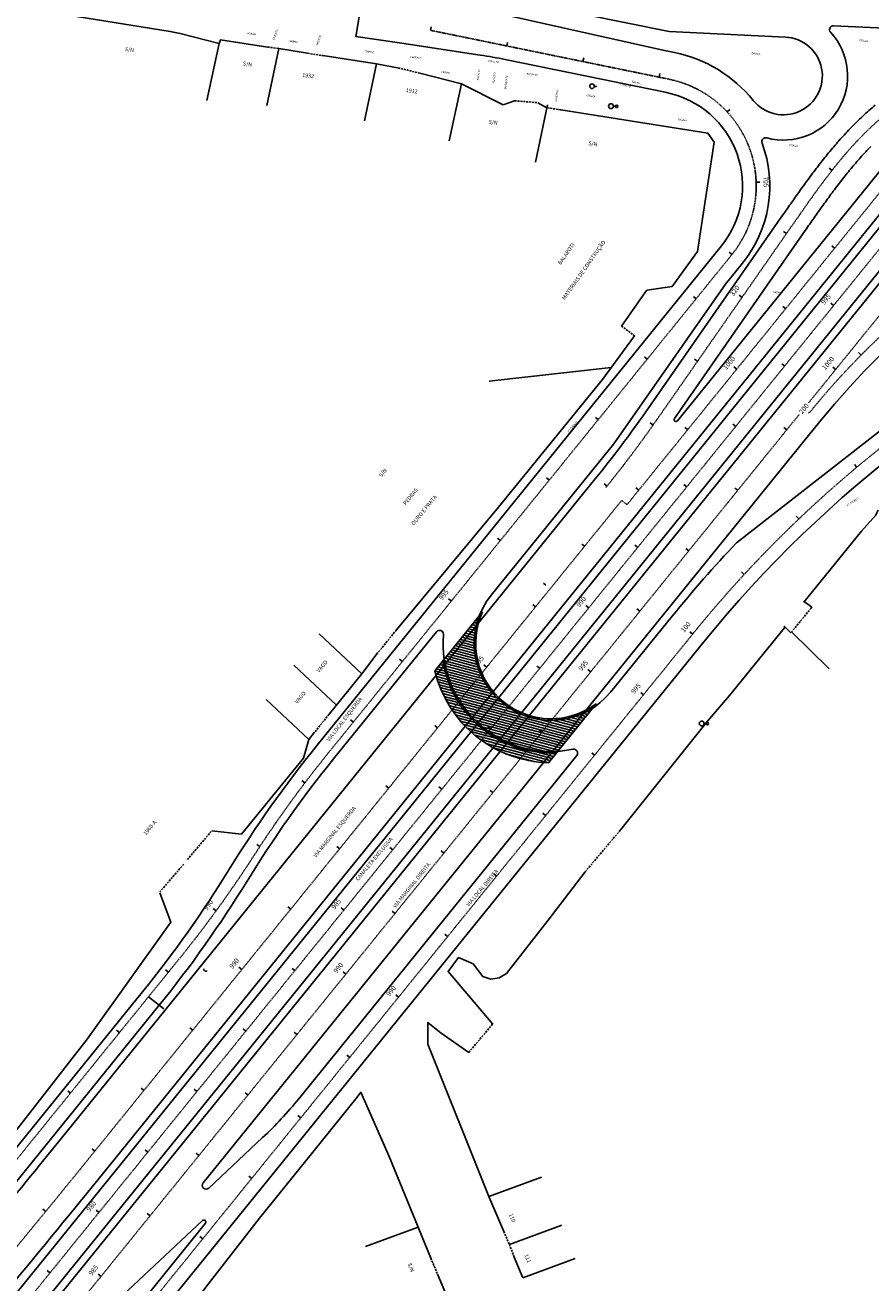
# Model space of a CAD drawing. Extents: x -251 to 3542, y -251 to 6714.
# Drawn here: x 2582 to 2799, y 5819 to 6142 of the extents above; entities that cross this region are included whole.
import ezdxf
from ezdxf.enums import TextEntityAlignment as Align

# ---------------------------------------------------------------- set-up
doc = ezdxf.new("R2010")
doc.units = 0
doc.header["$MEASUREMENT"] = 0
doc.linetypes.add('DASHDOTX2', pattern=[2, 1, -0.5, 0, -0.5])
doc.linetypes.add('DASHED', pattern=[0.75, 0.5, -0.25])
doc.layers.get('0').update_dxf_attribs({"linetype": 'CONTINUOUS'})
for name, color, linetype in [('L-DIVISA', 7, 'CONTINUOUS'), ('L-EQP', 2, 'CONTINUOUS'), ('L-GRADE', 2, 'GRADE'), ('L-MURO', 5, 'CONTINUOUS'), ('L-OAE', 240, 'CONTINUOUS'), ('L-PORTAO', 1, 'DASHED'), ('L-TELA', 2, 'TRACO0'), ('L-TEXTO', 7, 'CONTINUOUS'), ('L2', 1, 'DASHDOTX2'), ('LEDIF_ALVENARIA', 4, 'CONTINUOUS'), ('PG-MF', 3, 'CONTINUOUS'), ('PG-MF-remover', 210, 'DASHED'), ('PG-TXT', 3, 'CONTINUOUS'), ('PG_OAE', 5, 'CONTINUOUS'), ('S-TELEFONE-PUBLICO', 7, 'CONTINUOUS'), ('STALBL', 2, 'CONTINUOUS'), ('TEXTO', 7, 'CONTINUOUS')]:
    doc.layers.add(name, color=color, linetype=linetype)
doc.styles.add('2mm', font='romans.shx', dxfattribs={"height": 2})
doc.styles.add('ROMANS', font='romans.shx', dxfattribs={"height": 1.25})
doc.styles.add('SIMPLEX', font='simplex.shx', dxfattribs={"height": 0.127})
doc.linetypes.add('GRADE', pattern='A,2,-0.2,["/\\",Standard,S=0.5,R=0,X=-0.1,Y=-0.25],-0.85', length=3.05)
doc.linetypes.add('TRACO0', pattern='A,2,-0.25,["0",Standard,S=0.5,R=0,X=-0.1,Y=-0.25],-0.3', length=2.55)

# ---------------------------------------------------------------- blocks, each defined once
blk = doc.blocks.new('SIMB_LIXEIRA')
at = {"color": 0, "linetype": 'Continuous', "flags": 128}
blk.add_lwpolyline([(-0.2000000000000028, 0), (0, 0)], dxfattribs=at)
at = {"color": 0, "linetype": 'Continuous'}
blk.add_circle((-0.5, 0), 0.3, dxfattribs=at)
at = {"color": 0}
blk.add_point((0, 0), dxfattribs=at)
for tag in ['cota:', 'desc:', 'pto:']:
    blk.add_attdef(tag, (0, 0), '', height=1)
blk = doc.blocks.new('LITE2_1')
blk.add_line((7.999999999985903, 0), (2.999999046330458, 0))
for centre, radius in [((0, 0), 2.999999999998106), ((13.99999999998897, -7.27596e-11), 5.999999999996212)]:
    blk.add_circle(centre, radius)
blk = doc.blocks.new('LBL_TIC')
at = {"layer": 'STALBL'}
blk.add_line((0, 0), (0, 0.0124949999153614), dxfattribs=at)
blk = doc.blocks.new('sta_tic')
at = {"layer": 'STALBL'}
blk.add_line((0, 0), (0, 0.0124949999153614), dxfattribs=at)
blk = doc.blocks.new('A$C0FEF1FD4')
at = {"layer": 'L-OAE'}
h = blk.add_hatch(dxfattribs=at)
h.set_pattern_fill('ANSI31', color=1, scale=0.2, angle=299.9999999999999, style=0)
h.set_pattern_definition([(344.9999999999999, (-688643.2713775381, -7189069.69233707), (0.1643500936401013, 0.6133628996935582), [])])
edge = h.paths.add_edge_path()
edge.add_line((1596.976092100726, 1628.709786457941), (1584.722391953692, 1613.576815402135))
edge.add_arc((1614.574148990257, 1620.615442223794), 30.67033853260663, 193.2672221214442, 268.7233236376219)
edge.add_line((1613.890802738606, 1589.952717237175), (1626.147883824306, 1605.082938340493))
edge.add_arc((1614.574148990096, 1620.615442223112), 19.37033853282389, 155.2996172664326, 306.69090082976487, ccw=False)
at = {"layer": 'L-DIVISA', "color": 51}
for points in [[(1526.127288563526, 1760.17632859014), (1529.231720405049, 1774.851562930271)], [(1541.518288563588, 1758.859628589824), (1544.62272040511, 1773.534862929955)], [(1566.643188563525, 1754.924028590322), (1569.747620405047, 1769.599262930453)], [(1588.420888563502, 1749.807128590532), (1591.525320405024, 1764.482362930663)], [(1610.583488563541, 1744.336228590459), (1613.687920405064, 1759.01146293059)], [(1630.063565678196, 1691.569461714476), (1598.676307649701, 1688.028343465179)], [(1565.904120405088, 1612.808362930082), (1554.991995062563, 1623.100375390612)], [(1559.409675754257, 1604.765891781077), (1548.497550411732, 1615.057904241607)], [(1552.278020405094, 1595.908562930301), (1541.365895062569, 1606.200575390831)], [(1612.078678279766, 1483.463431967422), (1598.611220405088, 1478.498562930152)], [(1617.337978279684, 1471.069131967612), (1603.870520405006, 1466.104262930341)], [(1580.382620405057, 1470.592762930319), (1566.915162530378, 1465.627893893048)], [(1620.806678279769, 1462.507431967184), (1607.339220405091, 1457.542562929913)]]:
    blk.add_lwpolyline(points, dxfattribs=at)
at = {"layer": 'L-GRADE', "color": 51, "ltscale": 0.05, "flags": 128}
for points in [[(1575.5073204051, 1768.484762930311), (1569.747620405047, 1769.599262930453)], [(1591.525320405024, 1764.482362930663), (1580.863220405066, 1767.175062930211)], [(1603.982220405014, 1465.75086292997), (1603.870520405006, 1466.104262930341)], [(1607.339220405091, 1457.542562929913), (1605.106020405074, 1462.888062930666)]]:
    blk.add_lwpolyline(points, dxfattribs=at)
at = {"layer": 'L-MURO', "color": 51}
for points in [[(1485.784920405014, 1782.838162930682), (1516.696920405026, 1777.916962930001), (1519.245320405113, 1777.374562930316), (1529.231720405049, 1774.851562930271), (1529.645420405082, 1775.76696293056), (1541.748120405013, 1773.892562930472)], [(1551.991020405083, 1772.304662930779), (1544.62272040511, 1773.534862929955)], [(1555.873520405032, 1771.682162930258), (1569.747620405047, 1769.599262930453)], [(1602.285520405043, 1759.067862930708), (1605.215520405094, 1760.078162929974)], [(1613.515320405015, 1758.2723629307), (1611.172220405075, 1759.593162930571)], [(1698.619720405084, 1654.852462930605), (1698.149320405093, 1653.854462930001), (1698.012520404998, 1653.590662930161), (1694.37412040506, 1649.465762929991), (1679.551420405041, 1631.19636293035)], [(1674.563320405083, 1624.599662930705), (1674.537020405056, 1624.979662930593), (1676.189420405077, 1623.372662930749)], [(1565.904120405088, 1612.808362930082), (1557.503020405071, 1602.404762930237)], [(1553.795720405062, 1597.776462930255), (1552.278020405094, 1595.908562930301), (1550.960020405008, 1591.149062930606)]]:
    blk.add_lwpolyline(points, dxfattribs=at)
at = {"layer": 'L-PORTAO', "color": 51}
for points in [[(1541.748120405013, 1773.892562930472), (1544.62272040511, 1773.534862929955)], [(1551.991020405083, 1772.304662930779), (1555.873520405032, 1771.682162930258)], [(1580.863220405066, 1767.175062930211), (1575.5073204051, 1768.484762930311)], [(1605.215520405094, 1760.078162929974), (1610.910120405024, 1759.627562929876)], [(1617.102620405029, 1757.767462930642), (1613.515320405015, 1758.2723629307)], [(1632.708620405057, 1702.19926293008), (1635.997220405028, 1699.692762929946)], [(1681.419420405058, 1629.69096293021), (1676.415420405101, 1623.589562930167)], [(1574.812720405054, 1624.075462929904), (1569.918720405083, 1618.034862929955)], [(1557.503020405071, 1602.404762930237), (1553.795720405062, 1597.776462930255)], [(1521.098820405081, 1565.052762930281), (1527.224620405002, 1572.298062929884)], [(1623.327220405103, 1561.904562930577), (1632.165220405092, 1572.383362930268)], [(1520.1519204051, 1563.888362930156), (1514.055420404999, 1556.783662930131)], [(1593.409520405112, 1515.482362930663), (1599.573120405083, 1522.795762930065)], [(1602.425320405047, 1469.499262929894), (1603.870520405006, 1466.104262930341)], [(1605.106020405074, 1462.888062930666), (1603.982220405014, 1465.75086292997)], [(1583.680720405071, 1462.595862930641), (1585.401320405072, 1458.518562930636)]]:
    blk.add_lwpolyline(points, dxfattribs=at)
at = {"layer": 'L-TELA', "color": 51, "ltscale": 0.1, "flags": 128}
for points in [[(1591.544420405757, 1764.47036293149), (1602.285520405741, 1759.067862931639)], [(1616.922720405739, 1757.724562930875), (1617.102620405727, 1757.767462931573), (1654.88192040578, 1751.802062931471), (1656.521820405731, 1749.439062931575), (1652.228620405775, 1721.320662931539), (1645.661920405808, 1712.341462931596), (1639.206520405714, 1711.428962931037), (1638.706520405714, 1710.758762931451), (1632.708620405756, 1702.199262931012)], [(1636.086420405773, 1699.744662931189), (1635.997220405727, 1699.692762930878), (1627.776020405698, 1688.437762930989), (1601.066920405719, 1655.634662930854), (1574.812720405753, 1624.075462930836)], [(1679.55142040574, 1631.196362931281), (1679.946220405749, 1631.171162931249), (1681.573320405791, 1629.917262931354), (1681.419420405757, 1629.690962931141)], [(1632.16522040579, 1572.383362931199), (1654.779120405787, 1600.602262930945), (1660.407620405778, 1607.255262930878), (1674.563320405781, 1624.599662931636), (1674.537020405754, 1624.979662931524)], [(1565.904120405787, 1612.808362931013), (1569.918720405782, 1618.034862930886)], [(1550.960020405706, 1591.149062931538), (1534.981920405757, 1571.586262931116), (1527.394620405743, 1572.479162931442)], [(1467.598120405804, 1484.744262930937), (1477.644020405714, 1496.116862931289), (1489.617420405732, 1511.516162930988), (1495.324320405722, 1518.939762931317), (1516.863020405755, 1548.981862931512), (1513.997820405755, 1556.499862931669)], [(1599.573120405781, 1522.795762930997), (1588.092320405762, 1536.255662931129), (1590.806520405808, 1539.876062931493), (1594.55122040573, 1538.241262931377), (1596.99732040579, 1535.02456293162), (1599.07492040575, 1534.295762930997), (1601.269120405777, 1534.651662930846), (1603.095120405778, 1535.808262931183), (1613.857620405732, 1549.517962931655)], [(1602.425320405746, 1469.499262930825), (1598.611220405786, 1478.498562931083), (1582.912620405783, 1517.635162930936), (1582.938220405718, 1523.205062931404), (1586.36942040571, 1520.476862931624), (1593.40952040581, 1515.482362931594)], [(1498.503620405798, 1407.060062930919), (1495.253720405744, 1414.654862930998), (1502.600420405739, 1424.545662931167), (1526.402220405755, 1455.963062930852), (1539.619120405754, 1472.861362931319), (1551.543720405782, 1487.638062931597), (1564.777320405701, 1504.028562931344), (1565.690620405716, 1505.259262931533), (1572.923720405786, 1488.785362930968), (1580.382620405755, 1470.59276293125), (1583.68072040577, 1462.595862931572)], [(1588.879620405729, 1450.170362931676), (1588.386420405703, 1451.311462931335), (1587.064420405775, 1454.46766293142), (1585.40132040577, 1458.518562931567)]]:
    blk.add_lwpolyline(points, dxfattribs=at)
at = {"layer": 'L-TEXTO', "color": 51}
blk.add_lwpolyline([(1515.012749418034, 1526.676476968452), (1511.127631232026, 1529.823834056035)], dxfattribs=at)
blk.add_point((1559.409675754257, 1604.765891781077), dxfattribs=at)
at = {"layer": 'L2', "color": 51, "lineweight": -2, "ltscale": 0.1, "flags": 128}
for points in [[(482.6660541511374, 23.98378723487258), (606.2725280667655, 316.3781382637098, 0.04030283864673857), (644.1749352967599, 430.9857336226851, -0.04030283864673868), (659.3358981269412, 476.828771546483), (743.7448705376592, 676.5004062941298, -0.123182116741445), (913.0075287728105, 901.4416108457372), (1055.647008785279, 1016.926410405897, -0.03136170938386647), (1106.723130129278, 1053.226953031495, 0.08388232098107976), (1219.191234473255, 1152.377814728767), (1291.938187707448, 1242.177129887044, -0.003111386443081681), (1315.620378472842, 1271.041489071213), (1471.453834475134, 1458.582494428381, 0.003167339931167305), (1495.558617627481, 1487.968623819761), (1632.729065365274, 1657.370224194601), (1634.089103243896, 1656.268953579478), (1817.073561807862, 1882.249553889968), (1815.709878420806, 1883.346322407015), (1907.152116323123, 1997.042383822612, 0.07027022840717094), (1922.212371932226, 2022.336814459413, -0.071158165270407), (1936.743377582636, 2046.644526122138), (2081.610453812405, 2225.469393070787, -0.06951737950162687), (2101.837647351087, 2244.355036884546, 0.06978903338473307), (2123.198363512638, 2264.320652010851), (2142.896316317609, 2288.689763710834)], [(493.857163171866, 19.25286982674152), (633.007449211902, 348.4165155347437, -0.02501564443149812), (654.7545912254136, 393.4394188262522, 0.02501564443149812), (676.5017331171548, 438.4623219138011), (781.5050863499055, 686.8505038246512, -0.1231812779720477), (942.0113667250844, 900.1556746568531), (1149.866654220619, 1068.442101608962, 0.05238198001147331), (1253.308670548606, 1171.854559732601), (1866.678311009076, 1929.002057908103, -0.05758124753046049), (1900.057035381789, 1961.686429212801, 0.05758075230462084), (1936.961979310843, 1997.823595284484), (2038.215233657858, 2122.810770204291, 0.05567842342169105), (2056.176738051698, 2150.855878054164, -0.05565048098240977), (2080.530240084045, 2188.886121348478), (2154.05475988565, 2279.665581689216)], [(1680.771189167746, 1682.439269417897), (1706.626570599852, 1714.355321461335), (1705.266779234051, 1715.456896441057), (1851.929916733992, 1896.498833167367, -0.1257715932410307), (1910.138778412016, 1939.8102271026, 0.1257715932410307), (1971.128951003426, 1985.191107518971), (2041.982316042879, 2072.652965001762, 0.1100111088489406), (2071.714536959655, 2132.403315785341, -0.1100111088489406), (2101.446757868282, 2192.153666641563), (2165.107106501237, 2270.736417596228)], [(667.7889212501468, 510.3077334119007, 0.08872365012549739), (673.9012367336545, 537.2650987841189), (674.2398086852627, 544.6223774254322, -0.09222717793220703), (678.1162880343618, 561.1843374725431), (744.6662933025509, 712.7025184808299, -0.1167623246795285), (902.8417227391619, 922.366446416825), (1058.958135870402, 1051.740240941755, -0.09145825200458378), (1106.463588626939, 1078.287204570137, 0.09605396095429605), (1156.057672435651, 1106.597362591885, 0.04495596542469176), (1229.727186655044, 1182.461283734068), (1519.023392276606, 1539.570413161069, 0.02712947684900126), (1538.100343544618, 1565.921196853742, -0.02707348256181846), (1557.135035404121, 1592.219803291373), (1661.068286312162, 1720.574411199428, 0.5624221387310419), (1644.928696202813, 1765.624727927148), (1583.584455045289, 1778.195530792698)], [(1628.648951691226, 1660.674035991542, 0.01803630547060557), (1641.801213556551, 1678.171016495675), (1677.048658891581, 1728.762607007287, -0.0005555555604003871), (1679.338890284766, 1732.042061895132, -0.002500005208102344), (1681.65092508879, 1735.306163723581, -0.004166690779081749), (1684.006256997469, 1738.539125251584, -0.00583339949878801), (1686.425745884189, 1741.72430132702, -0.007500140627432068), (1688.929265421233, 1744.843786696903, -0.0091669234259451), (1691.535309559782, 1747.878047801554, -0.01083375715618437), (1694.260546644451, 1750.805602805689, -0.01250065108113911), (1697.119312302675, 1753.602766523138, -0.01416761446513644), (1700.123035453842, 1756.243479536846, -0.01611252380061853), (1703.279596023611, 1758.699243584648, -0.0862728187056477), (1721.72453196242, 1767.765100844204, -0.01611252380762952), (1725.597057803883, 1768.764198029414, -0.01416761446650345), (1729.522655913141, 1769.529310749844, -0.01250065108234524), (1733.483576302882, 1770.084086040035, -0.01083375715722964), (1737.466167843551, 1770.453491083346, -0.009166923426829532), (1741.460434759269, 1770.663344141096, -0.007500140628155676), (1745.459550708067, 1770.739964484237, -0.005833399499350802), (1749.459347056807, 1770.709926702082, -0.004166690779483738), (1753.457787184743, 1770.599903119728, -0.002500005208343534), (1757.454434568412, 1770.436577157117, -0.0005555555604539235), (1761.449919104693, 1770.246610007249), (2037.064459119109, 1756.835442921147), (2367.301716884715, 1740.766381246969)], [(2366.699056563084, 1728.381035044789), (2036.538613647688, 1744.44635897316), (1846.047701483127, 1753.715483350679, 0.2390389666448175), (1680.922646184452, 1679.846118616872)], [(2255.983565650415, 1730.264214809984, 0.03723968716120233), (2233.67813638947, 1729.688067291863), (2192.220390659524, 1725.517146793194, -0.03723968716120244), (2169.914961410686, 1724.940999276936), (2035.989118074533, 1731.457715927623), (1907.090325483237, 1737.729820599779, 0.2390389666448175), (1651.146489697858, 1623.232305172831), (1500.611991264857, 1437.41153519135, -0.01021388846906859), (1487.433133730898, 1421.80625665281, 0.01040446737141562), (1474.014486393309, 1405.904749281704), (1375.645176772494, 1284.287618817762, 0.004538513316766625), (1353.069415305275, 1255.85244399868, -0.004729076058387939), (1329.534494674648, 1226.232353784144), (1276.484870841028, 1160.747551003471, -0.05238197998879178), (1127.121988455416, 1011.427348567173), (933.2561024029274, 854.4671977544203, 0.1300235427350134), (811.406010852661, 687.9116233885288)], [(504.6798405970912, 14.67770279571414), (606.6696843608515, 255.9373491415754, -0.04481110521795974), (669.7534190688748, 374.3451064024121, 0.04481099149710999), (732.8370215318864, 492.7525506112725), (784.6881582452916, 615.4076171461493, 0.04948687062917383), (802.2545844807755, 671.9823467219248, -0.1384642373178062), (877.1551806422649, 816.7895808545873, -0.03443448906015202), (927.5129427930806, 863.6489894725382), (1120.357558010961, 1019.782286074944, 0.05238197998879178), (1268.131867057295, 1167.514369145967), (1321.181490483112, 1232.999171425588, 0.00374400862734784), (1339.860401842394, 1256.412833338603), (1465.738631575834, 1416.645381616428, -0.003744008609368192), (1484.417542392272, 1440.059042854235), (1678.354468544479, 1679.456053664908)]]:
    blk.add_lwpolyline(points, format="xyb", dxfattribs=at)
at = {"layer": 'LEDIF_ALVENARIA', "color": 51}
for points in [[(1676.415420405101, 1623.589562930167), (1686.088720405009, 1614.111862930469)], [(1613.857620405033, 1549.517962930724), (1623.327220405103, 1561.904562930577)]]:
    blk.add_lwpolyline(points, dxfattribs=at)
at = {"layer": 'PG-MF', "color": 51, "ltscale": 0.5}
for p, q in [((1378.526162929717, 1331.98407245893), (1863.958728222409, 1931.205207805149)), ((1869.397893687827, 1926.798907878809), (1384.04181424831, 1327.672187165357)), ((1480.32991986163, 1443.353585910052), (1849.210333964671, 1898.701983084902)), ((1647.060098352376, 1677.849520913325), (1812.729642276186, 1882.446694259532)), ((1499.638731263112, 1484.664811972529), (1819.78999205702, 1880.042510560714)), ((1566.631820712006, 1790.274547443725), (1564.428270782111, 1776.624931016006)), ((1643.768252324546, 1773.007993345149), (1566.631820712006, 1790.274547443725)), ((1644.892424614634, 1777.920564013533), (1581.811052381294, 1790.662782109343)), ((1674.795043305261, 1776.465528239496), (1644.892424614634, 1777.920564013533)), ((1864.92932715069, 1770.717898138799), (1687.198124235263, 1779.366146007553)), ((1564.428270782111, 1776.624931016006), (1576.247620405047, 1774.866162930615)), ((1576.247620405047, 1774.866162930615), (1596.389592828113, 1771.824603115208)), ((1643.768252324779, 1773.007993345149), (1646.333950188709, 1772.482224644162)), ((1602.819255388109, 1770.681159004569), (1644.29737291229, 1762.181367849)), ((1638.929464269313, 1680.171780358069), (1674.176909604226, 1730.76337086875)), ((1646.261299216188, 1678.450033837929), (1679.920408178936, 1726.761843145825)), ((1554.414959647576, 1594.422344523482), (1658.348210559227, 1722.776952436194)), ((1663.78836207313, 1718.371869972907), (1659.412320892676, 1712.967583616264)), ((1659.412320892676, 1712.967583616264), (1630.667521916446, 1671.906817284413)), ((1683.642228882527, 1677.64296861086), (1525.151868010755, 1482.001429970376)), ((1662.197863723035, 1646.428552074358), (1699.242198836873, 1675.315698629245)), ((1630.667521916446, 1671.906817284413), (1599.20264718344, 1633.048592182808)), ((1488.75842823612, 1493.474976896308), (1625.928875974496, 1662.876577273011)), ((1629.945650798152, 1608.182292264886), (1645.707324232906, 1627.638605099171)), ((1558.689364408725, 1590.961208302528), (1585.123748217942, 1623.606920232996)), ((1653.866072430741, 1621.029155207798), (1503.331574117299, 1435.20838537626)), ((1549.712685671519, 1503.581974369474), (1621.190298432019, 1591.814407321624)), ((1526.612926972681, 1480.642509669065), (1540.413854284561, 1493.584227698855)), ((1499.057944109896, 1438.670478176326), (1525.733081639977, 1471.598442512564)), ((1525.002552161575, 1472.277902662754), (1500.350929229637, 1449.161024658941))]:
    blk.add_line(p, q, dxfattribs=at)
at = {"layer": 'PG-MF', "color": 51}
for p, q in [((1389.307958673802, 1382.626102006994), (1509.573583952733, 1531.082776894793)), ((1459.781346860225, 1460.881423927844), (1513.847213961068, 1527.620684095658))]:
    blk.add_line(p, q, dxfattribs=at)
at = {"layer": 'PG-MF', "color": 51, "ltscale": 0.5}
for centre, radius, start, end in [((1687.149522596388, 1778.367327765562), 0.999999999912107, 87.21423376789917, 222.798925182867), ((1674.309026916744, 1766.477345818654), 9.999999999964007, 218.9397132447518, 87.21423376121922), ((1674.309026916744, 1766.477345818654), 16.50000000014279, 254.890280870521, 42.79892516929727), ((1577.72543421865, 1648.225860469975), 125.0000000003278, 78.41914629334626, 81.41286840954949), ((1639.30768026039, 1738.194741055369), 34.99999999939018, 38.93971324475183, 78.41914629334626), ((1639.307680259342, 1738.194741055369), 24.50000000013041, 321.0016880279164, 78.41914628683118), ((1745.209521314711, 1701.930428601801), 74.08823350308975, 129.6975795190244, 132.9435863247154), ((1751.621548162308, 1695.040783844888), 83.49999705574129, 132.9435863247154, 135.8083758190906), ((1760.44631718134, 1686.461580661125), 95.80768877709382, 135.8083758666284, 138.2911931919314), ((1639.307680258527, 1738.194741055369), 31.50000000090656, 321.0016880279164, 20.51104362028809), ((1669.74733203731, 1749.58234833926), 1.000000000287683, 74.89028090274226, 200.5110436179552), ((1836.327373707318, 1553.951834935695), 196.4999999997661, 87.21423376121922, 140.9888645013492), ((1772.975592109258, 1675.294948778115), 112.5909065207015, 138.2911931874654, 140.3920386620266), ((1791.65255099698, 1659.839652852155), 136.8333273043719, 140.3920386577615, 142.1109124009716), ((1760.446317142691, 1686.461580659263), 88.80768875009066, 135.8083758190906, 138.2911931830643), ((1821.717357484507, 1636.44403443113), 174.9285704514534, 142.1109124009716, 143.4478140108948), ((1791.652551003033, 1659.839652860537), 129.8333273042482, 140.3920386620266, 142.1109124009716), ((1772.975592097035, 1675.294948792085), 105.5909065029255, 138.2911931874654, 140.3920386620266), ((1876.801789603312, 1595.60600340832), 243.4999889847716, 143.4478140148526, 144.4027440399354), ((1821.71735753445, 1636.44403443858), 167.9285704865302, 142.1109124050575, 143.4478140148526), ((2006.902478010394, 1502.47248281166), 403.5001195557319, 144.4027440321846, 144.9758399135554), ((1876.801789624151, 1595.606003367342), 236.4999890253213, 143.4478140108948, 144.4027440360888), ((3153.947770246305, 699.7986994106323), 1803.499363404418, 145.0075018225909, 145.1348566152358), ((2006.902478011674, 1502.472482835874), 396.5001195424283, 144.4027440321846, 144.9755613610173), ((3153.947770037339, 699.7986991107464), 1796.499363404746, 145.0075637010122, 145.1348566114268), ((1892.023817433859, 1428.096165558323), 306.4999999999899, 113.0613184799036, 140.9888645055161), ((1392.779525354621, 1851.665825681761), 300.0000000153499, 321.0016880279164, 325.1348566076177), ((1646.671533343382, 1678.16418944858), 0.4999990527800171, 145.1318510443567, 320.9986824453914), ((1892.023817438283, 1428.096165558323), 317.000000004586, 136.4690981025112, 140.9888645055161), ((1614.574148990796, 1620.615442223847), 19.7703385331552, 141.0325373267807, 321.0325373267807), ((1585.900912720128, 1622.977622738108), 1, 355.2904504729245, 141.0016880237007), ((1614.574148990563, 1620.615442223847), 27.77033853299771, 175.290450419696, 281.7098977214018), ((1790.284386022366, 1403.430554886349), 303.500000011823, 141.0016880279163, 148.4113283036781), ((1790.284386022366, 1403.430554886349), 298.000000011823, 141.0016880279163, 148.4113283036781), ((1620.413274793653, 1592.443878740072), 1.000000000610943, 320.9888645055161, 101.709897734468), ((1279.186075322796, 1717.721052356064), 296.5, 320.9888645055161, 328.4113283036781), ((1279.186075322796, 1717.721052356064), 302, 320.9888645055161, 328.4113283036781), ((1472.01032187941, 1566.529116177931), 100.0000000036372, 313.1597880024208, 320.9888645055161), ((-835.9348884978099, 3375.861107760109), 2991.250000005979, 320.4491792544631, 321.0016880279164), ((-835.9348885992076, 3375.861107531004), 3005.249999938585, 320.2757896012463, 321.0016880279164), ((1525.928891648888, 1481.371958553791), 0.9999999992575463, 140.9888645763933, 313.1597879975548), ((1525.344569821842, 1471.913178221323), 0.499999999198234, 320.9888644929666, 133.1597879270107)]:
    blk.add_arc(centre, radius, start, end, dxfattribs=at)
at = {"layer": 'PG-MF-remover', "color": 51}
blk.add_arc((1525.821202218998, 1536.841232866049), 0.5, 160.2855232038393, 320.9888645055161, dxfattribs=at)
at = {"layer": 'PG_OAE', "color": 51}
blk.add_lwpolyline([(1596.976092100726, 1628.709786457941), (1584.722391953692, 1613.576815402135, 0.3416752001835242), (1613.890802738606, 1589.952717237175), (1626.147883824306, 1605.082938340493, -0.7770171896766476), (1596.976092101075, 1628.709786458872)], format="xyb", dxfattribs=at)
blk.add_arc((1614.57414899068, 1620.615442223847), 28.17033853306469, 189.2183550442185, 272.7721896646269, dxfattribs=at)
at = {"layer": 'L-EQP', "color": 51, "xscale": 2.000000000020111, "yscale": 1.999999999999998, "zscale": 2, "rotation": 358.8953333337205}
blk.add_blockref('SIMB_LIXEIRA', (1626.099195953342, 1763.786971561611), dxfattribs=at)
at = {"layer": 'S-TELEFONE-PUBLICO', "color": 51, "xscale": 0.1043478262490946, "yscale": 0.1043478259816767, "zscale": 0.104347826085662, "rotation": 178.8953332731602}
for p in [(1631.448918462847, 1758.670599005185), (1654.761218462838, 1600.018899005838)]:
    blk.add_blockref('LITE2_1', p, dxfattribs=at)
at = {"layer": 'STALBL', "color": 51}
for name, p, xscale, yscale, zscale, rotation in [('LBL_TIC', (1583.584455045289, 1778.195530792698), 75.03001200480193, 75.03001200480193, 75.03001200480193, 348.4191462888791), ('LBL_TIC', (1583.584455045289, 1778.195530792698), 75.03001200480193, 75.03001200480193, 75.03001200480193, 348.4191462888791), ('sta_tic', (1603.177302810596, 1774.180519404821), 75.03001200480193, 75.03001200480193, 75.03001200480193, 348.4191462888791), ('sta_tic', (1603.177302810596, 1774.180519404821), 75.03001200480193, 75.03001200480193, 75.03001200480193, 348.4191462888791), ('sta_tic', (1622.770150575903, 1770.165508016944), 75.03001200480193, 75.03001200480193, 75.03001200480193, 348.4191462888791), ('sta_tic', (1622.770150575903, 1770.165508016944), 75.03001200480193, 75.03001200480193, 75.03001200480193, 348.4191462888791), ('sta_tic', (1642.36299834121, 1766.150496629067), 75.03001200480193, 75.03001200480193, 75.03001200480193, 348.4191462888791), ('sta_tic', (1642.36299834121, 1766.150496629067), 75.03001200480193, 75.03001200480193, 75.03001200480193, 348.4191462888791), ('sta_tic', (1659.834569066064, 1757.238029530272), 75.03001200480193, 75.03001200480193, 75.03001200480193, 312.8528213322235), ('sta_tic', (1659.834569066064, 1757.238029530272), 75.03001200480193, 75.03001200480193, 75.03001200480193, 312.8528213322235), ('sta_tic', (1686.79233957734, 1742.19291337207), 75.03001200480192, 75.03001200480192, 75.03001200480193, 51.84759468943844), ('sta_tic', (1686.79233957734, 1742.19291337207), 75.03001200480192, 75.03001200480192, 75.03001200480193, 51.84759468943844), ('LBL_TIC', (1667.291841378901, 1739.136402586475), 75.03001200480199, 75.03001200480195, 75.03001200480193, 271.9272645377917), ('LBL_TIC', (1667.291841378901, 1739.136402586475), 75.03001200480205, 75.03001200480195, 75.03001200480193, 271.9272645377917), ('sta_tic', (1675.10218402301, 1725.968780147843), 75.03001200480193, 75.03001200480193, 75.03001200480193, 55.13485662047844), ('sta_tic', (1675.10218402301, 1725.968780147843), 75.03001200480193, 75.03001200480193, 75.03001200480193, 55.13485662047844), ('LBL_TIC', (1661.068286317168, 1720.574411205016), 75.03001200480193, 75.03001200480193, 75.03001200480193, 51.00168803593757), ('LBL_TIC', (1661.068286314257, 1720.574411205016), 75.03001200480193, 75.03001200480193, 75.03001200480193, 51.00168803722858), ('LBL_TIC', (1661.068286317168, 1720.574411205016), 75.03001200480193, 75.03001200480193, 75.03001200480193, 51.00168803593757), ('LBL_TIC', (1661.068286314257, 1720.574411205016), 75.03001200480193, 75.03001200480193, 75.03001200480193, 51.00168803722858), ('sta_tic', (1661.068316615419, 1720.574448625557), 75.03001200480193, 75.03001200480193, 75.03001200480193, 51.00170774335994), ('sta_tic', (1661.068316615419, 1720.574448625557), 75.03001200480193, 75.03001200480193, 75.03001200480193, 51.00170774335994), ('LBL_TIC', (1661.068286317168, 1720.574411205016), 15.00600240096039, 15.00600240096039, 15.00600240096039, 51.00168803593756), ('LBL_TIC', (1661.068286317168, 1720.574411205016), 15.00600240096039, 15.00600240096039, 15.00600240096039, 51.00168803593756), ('sta_tic', (1687.469892526395, 1722.192709628493), 75.03001200480193, 75.03001200480193, 75.03001200480193, 51.00168803627526), ('sta_tic', (1687.469892526395, 1722.192709628493), 75.03001200480193, 75.03001200480193, 75.03001200480193, 51.00168803627526), ('LBL_TIC', (1663.669247668819, 1709.558784221299), 75.03001200480193, 75.03001200480193, 75.03001200480193, 55.13485662047844), ('LBL_TIC', (1663.669247668819, 1709.558784221299), 75.03001200480193, 75.03001200480193, 75.03001200480193, 55.13485662047844), ('LBL_TIC', (1651.874057809007, 1709.21980057843), 75.03001200480193, 75.03001200480193, 75.03001200480193, 51.00168803593757), ('LBL_TIC', (1651.874057809007, 1709.21980057843), 75.03001200480193, 75.03001200480193, 75.03001200480193, 51.00168803593757), ('sta_tic', (1674.883942633052, 1706.649419588037), 75.03001200480193, 75.03001200480193, 75.03001200480193, 51.00168803627526), ('sta_tic', (1674.883942633052, 1706.649419588037), 75.03001200480193, 75.03001200480193, 75.03001200480193, 51.00168803627526), ('LBL_TIC', (1687.205739995814, 1707.459941751324), 75.03151260504202, 75.03151260504202, 75.03151260504202, 50.98886451979183), ('LBL_TIC', (1687.205739995814, 1707.459941751324), 75.03151260504202, 75.03151260504202, 75.03151260504202, 50.98886451979183), ('sta_tic', (1639.288107915665, 1693.676510538906), 75.03001200480193, 75.03001200480193, 75.03001200480193, 51.00168803593757), ('sta_tic', (1639.288107915665, 1693.676510538906), 75.03001200480193, 75.03001200480193, 75.03001200480193, 51.00168803593757), ('sta_tic', (1694.267478956608, 1694.731756456196), 75.03001200480193, 75.03001200480193, 75.03001200480193, 45.25928656120504), ('sta_tic', (1694.267478956608, 1694.731756456196), 75.03001200480193, 75.03001200480193, 75.03001200480193, 45.25928656120504), ('sta_tic', (1652.236311314511, 1693.148788294755), 75.03001200480193, 75.03001200480193, 75.03001200480193, 54.80532549145479), ('sta_tic', (1652.236311314511, 1693.148788294755), 15.00600240096039, 15.00600240096039, 15.00600240096039, 55.13485662047844), ('sta_tic', (1652.236311314511, 1693.148788294755), 15.00600240096039, 15.00600240096039, 15.00600240096039, 55.13485662047844), ('LBL_TIC', (1662.29799273971, 1691.106129547581), 75.03001200480193, 75.03001200480193, 75.03001200480193, 51.00168803627526), ('LBL_TIC', (1662.29799273971, 1691.106129547581), 75.03001200480193, 75.03001200480193, 75.03001200480193, 51.00168803627526), ('sta_tic', (1674.616311633843, 1691.919468994252), 75.03151260504202, 75.03151260504202, 75.03151260504202, 50.98886451979183), ('sta_tic', (1674.616311633843, 1691.919468994252), 75.03151260504202, 75.03151260504202, 75.03151260504202, 50.98886451979183), ('LBL_TIC', (1687.742424760479, 1691.044608253986), 75.03001200480193, 75.03001200480193, 75.03001200480193, 50.98886452123475), ('LBL_TIC', (1687.742424760479, 1691.044608253986), 75.03001200480193, 75.03001200480193, 75.03001200480193, 50.98886452123475), ('sta_tic', (1626.702158022323, 1678.13322049845), 75.03001200480193, 75.03001200480193, 75.03001200480193, 51.00168803593757), ('sta_tic', (1626.702158022323, 1678.13322049845), 75.03001200480193, 75.03001200480193, 75.03001200480193, 51.00168803593757), ('LBL_TIC', (1680.922646150691, 1679.846118574962), 15.00600240096039, 15.00600240096039, 15.00600240096039, 50.98886451251374), ('LBL_TIC', (1680.922646150691, 1679.846118574962), 15.00600240096039, 15.00600240096039, 15.00600240096039, 50.98886451251374), ('sta_tic', (1640.799261822947, 1676.741669740528), 75.03001200480193, 75.03001200480193, 75.03001200480193, 54.80532549145479), ('sta_tic', (1640.799261822947, 1676.741669740528), 75.03001200480193, 75.03001200480193, 75.03001200480193, 54.80532549145479), ('sta_tic', (1649.712042846484, 1675.562839507125), 75.03001200480193, 75.03001200480193, 75.03001200480193, 51.00168803627526), ('sta_tic', (1649.712042846484, 1675.562839507125), 75.03001200480193, 75.03001200480193, 75.03001200480193, 51.00168803627526), ('sta_tic', (1662.026883271988, 1676.378996237181), 75.03151260504202, 75.03151260504202, 75.03151260504202, 50.98886451979183), ('sta_tic', (1662.026883271988, 1676.378996237181), 75.03151260504202, 75.03151260504202, 75.03151260504202, 50.98886451979183), ('sta_tic', (1675.152996398858, 1675.504135495983), 75.03001200480193, 75.03001200480193, 75.03001200480193, 50.98886452123475), ('sta_tic', (1675.152996398858, 1675.504135495983), 75.03001200480193, 75.03001200480193, 75.03001200480193, 50.98886452123475), ('sta_tic', (1693.177093100036, 1665.919587916695), 75.03001200480193, 75.03001200480193, 75.03001200480193, 39.89935880640714), ('sta_tic', (1693.177093100036, 1665.919587916695), 75.03001200480193, 75.03001200480193, 75.03001200480193, 39.89935880640714), ('sta_tic', (1614.116208128864, 1662.589930457994), 75.03001200480193, 75.03001200480193, 75.03001200480193, 51.00168803593757), ('sta_tic', (1614.116208128864, 1662.589930457994), 75.03001200480193, 75.03001200480193, 75.03001200480193, 51.00168803593757), ('sta_tic', (1628.953110881033, 1661.050276712514), 75.03001200480193, 75.03001200480193, 75.03001200480193, 51.09302292437958), ('sta_tic', (1628.953110881033, 1661.050276712514), 75.03001200480193, 75.03001200480193, 75.03001200480193, 51.09302292437958), ('sta_tic', (1637.126092953142, 1660.01954946667), 75.03001200480193, 75.03001200480193, 75.03001200480193, 51.00168803627526), ('sta_tic', (1637.126092953142, 1660.01954946667), 75.03001200480193, 75.03001200480193, 75.03001200480193, 51.00168803627526), ('sta_tic', (1649.437454910018, 1660.838523479179), 75.03151260504202, 75.03151260504202, 75.03151260504202, 50.98886451979183), ('sta_tic', (1649.437454910018, 1660.838523479179), 75.03151260504202, 75.03151260504202, 75.03151260504202, 50.98886451979183), ('sta_tic', (1662.563568037353, 1659.96366273798), 75.03001200480193, 75.03001200480193, 75.03001200480193, 50.98886452123475), ('sta_tic', (1662.563568037353, 1659.96366273798), 75.03001200480193, 75.03001200480193, 75.03001200480193, 50.98886452123475), ('sta_tic', (1678.257977775414, 1652.604886537418), 75.03001200480193, 75.03001200480193, 75.03001200480193, 43.59586071048791), ('sta_tic', (1678.257977775414, 1652.604886537418), 75.03001200480193, 75.03001200480193, 75.03001200480193, 43.59586071048791), ('sta_tic', (1601.530258235522, 1647.046640417539), 75.03001200480193, 75.03001200480193, 75.03001200480193, 51.00168803593757), ('sta_tic', (1601.530258235522, 1647.046640417539), 75.03001200480193, 75.03001200480193, 75.03001200480193, 51.00168803593757), ('sta_tic', (1623.179889527033, 1645.577263713814), 75.03001200480193, 75.03001200480193, 75.03001200480193, 51.00168803610735), ('sta_tic', (1623.179889527033, 1645.577263713814), 75.03001200480193, 75.03001200480193, 75.03001200480193, 51.00168803610735), ('sta_tic', (1636.848026548047, 1645.298050722107), 75.03001200480195, 75.03001200480195, 75.03001200480193, 50.98886451979183), ('sta_tic', (1636.848026548047, 1645.298050722107), 75.03001200480195, 75.03001200480195, 75.03001200480193, 50.98886451979183), ('sta_tic', (1649.974139675847, 1644.423189980909), 75.03001200480193, 75.03001200480193, 75.03001200480193, 50.98886452123475), ('sta_tic', (1649.974139675847, 1644.423189980909), 75.03001200480193, 75.03001200480193, 75.03001200480193, 50.98886452123475), ('sta_tic', (1664.228318030015, 1638.356029660441), 75.03001200480193, 75.03001200480193, 75.03001200480193, 47.29236261456868), ('sta_tic', (1664.228318030015, 1638.356029660441), 75.03001200480193, 75.03001200480193, 75.03001200480193, 47.29236261456868), ('LBL_TIC', (1588.944308342063, 1631.503350377083), 75.03001200480193, 75.03001200480193, 75.03001200480193, 51.00168803593757), ('LBL_TIC', (1588.944308342063, 1631.503350377083), 75.03001200480193, 75.03001200480193, 75.03001200480193, 51.00168803593757), ('sta_tic', (1610.593939633691, 1630.033973673359), 75.03001200480193, 75.03001200480193, 75.03001200480193, 51.00168803610735), ('sta_tic', (1610.593939633691, 1630.033973673359), 75.03001200480193, 75.03001200480193, 75.03001200480193, 51.00168803610735), ('LBL_TIC', (1624.258598186076, 1629.757577965036), 75.03001200480195, 75.03001200480195, 75.03001200480193, 50.98886451979183), ('LBL_TIC', (1624.258598186076, 1629.757577965036), 75.03001200480195, 75.03001200480195, 75.03001200480193, 50.98886451979183), ('sta_tic', (1637.384711314226, 1628.882717222907), 75.03001200480193, 75.03001200480193, 75.03001200480193, 50.98886452123475), ('sta_tic', (1637.384711314226, 1628.882717222907), 75.03001200480193, 75.03001200480193, 75.03001200480193, 50.98886452123475), ('sta_tic', (1650.939525987953, 1622.976827815175), 75.03001200480193, 75.03001200480193, 75.03001200480193, 50.98886451882881), ('LBL_TIC', (1651.146489697858, 1623.232305172831), 15.00600240096039, 15.00600240096039, 15.00600240096039, 50.98886451864945), ('sta_tic', (1576.358358448721, 1615.960060336627), 75.03001200480193, 75.03001200480193, 75.03001200480193, 51.00168803593757), ('sta_tic', (1576.358358448721, 1615.960060336627), 75.03001200480193, 75.03001200480193, 75.03001200480193, 51.00168803593757), ('LBL_TIC', (1598.007989740348, 1614.490683632903), 75.03001200480193, 75.03001200480193, 75.03001200480193, 51.00168803610735), ('LBL_TIC', (1598.007989740348, 1614.490683632903), 75.03001200480193, 75.03001200480193, 75.03001200480193, 51.00168803610735), ('sta_tic', (1611.669169824105, 1614.217105207965), 75.03001200480195, 75.03001200480195, 75.03001200480193, 50.98886451979183), ('sta_tic', (1611.669169824105, 1614.217105207965), 75.03001200480195, 75.03001200480195, 75.03001200480193, 50.98886451979183), ('LBL_TIC', (1624.79528295272, 1613.342244465835), 75.03001200480193, 75.03001200480193, 75.03001200480193, 50.98886452123475), ('LBL_TIC', (1624.79528295272, 1613.342244465835), 75.03001200480193, 75.03001200480193, 75.03001200480193, 50.98886452123475), ('LBL_TIC', (1638.350097625749, 1607.436355058104), 75.03001200480193, 75.03001200480193, 75.03001200480193, 50.98886451882881), ('LBL_TIC', (1638.350097625749, 1607.436355058104), 75.03001200480193, 75.03001200480193, 75.03001200480193, 50.98886451882881), ('sta_tic', (1563.772408555378, 1600.416770296171), 75.03001200480193, 75.03001200480193, 75.03001200480193, 51.00168803593757), ('sta_tic', (1563.772408555378, 1600.416770296171), 75.03001200480193, 75.03001200480193, 75.03001200480193, 51.00168803593757), ('sta_tic', (1585.422039847006, 1598.947393592447), 75.03001200480193, 75.03001200480193, 75.03001200480193, 51.00168803610735), ('sta_tic', (1585.422039847006, 1598.947393592447), 75.03001200480193, 75.03001200480193, 75.03001200480193, 51.00168803610735), ('sta_tic', (1599.079741462134, 1598.676632450894), 75.03001200480195, 75.03001200480195, 75.03001200480193, 50.98886451979183), ('sta_tic', (1599.079741462134, 1598.676632450894), 75.03001200480195, 75.03001200480195, 75.03001200480193, 50.98886451979183), ('sta_tic', (1612.205854591099, 1597.801771707833), 75.03001200480193, 75.03001200480193, 75.03001200480193, 50.98886452123475), ('sta_tic', (1612.205854591099, 1597.801771707833), 75.03001200480193, 75.03001200480193, 75.03001200480193, 50.98886452123475), ('sta_tic', (1625.760669263545, 1591.895882301033), 75.03001200480193, 75.03001200480193, 75.03001200480193, 50.98886451882881), ('sta_tic', (1625.760669263545, 1591.895882301033), 75.03001200480193, 75.03001200480193, 75.03001200480193, 50.98886451882881), ('sta_tic', (1551.303171314998, 1584.780986438505), 75.0300120048019, 75.0300120048019, 75.03001200480193, 52.8070257037338), ('sta_tic', (1551.303171314998, 1584.780986438505), 75.0300120048019, 75.0300120048019, 75.03001200480193, 52.8070257037338), ('sta_tic', (1572.836089953664, 1583.404103551991), 75.03001200480193, 75.03001200480193, 75.03001200480193, 51.00168803610735), ('sta_tic', (1572.836089953664, 1583.404103551991), 75.03001200480193, 75.03001200480193, 75.03001200480193, 51.00168803610735), ('sta_tic', (1586.490313100279, 1583.136159692891), 75.03001200480195, 75.03001200480195, 75.03001200480193, 50.98886451979183), ('sta_tic', (1586.490313100279, 1583.136159692891), 75.03001200480195, 75.03001200480195, 75.03001200480193, 50.98886451979183), ('sta_tic', (1599.616426229593, 1582.261298950762), 75.03001200480193, 75.03001200480193, 75.03001200480193, 50.98886452123475), ('sta_tic', (1599.616426229593, 1582.261298950762), 75.03001200480193, 75.03001200480193, 75.03001200480193, 50.98886452123475), ('sta_tic', (1613.171240901342, 1576.355409543961), 75.03001200480193, 75.03001200480193, 75.03001200480193, 50.98886451882881), ('sta_tic', (1613.171240901342, 1576.355409543961), 75.03001200480193, 75.03001200480193, 75.03001200480193, 50.98886451882881), ('sta_tic', (1539.752968834713, 1568.457852656022), 75.03001200480193, 75.03001200480193, 75.03001200480193, 56.62674433780295), ('sta_tic', (1539.752968834713, 1568.457852656022), 75.03001200480193, 75.03001200480193, 75.03001200480193, 56.62674433780295), ('sta_tic', (1560.250140060321, 1567.860813511536), 75.03001200480193, 75.03001200480193, 75.03001200480193, 51.00168803610735), ('sta_tic', (1560.250140060321, 1567.860813511536), 75.03001200480193, 75.03001200480193, 75.03001200480193, 51.00168803610735), ('sta_tic', (1573.900884738308, 1567.59568693582), 75.03001200480195, 75.03001200480195, 75.03001200480193, 50.98886451979183), ('sta_tic', (1573.900884738308, 1567.59568693582), 75.03001200480195, 75.03001200480195, 75.03001200480193, 50.98886451979183), ('sta_tic', (1587.026997867972, 1566.720826192759), 75.03001200480193, 75.03001200480193, 75.03001200480193, 50.98886452123475), ('sta_tic', (1587.026997867972, 1566.720826192759), 75.03001200480193, 75.03001200480193, 75.03001200480193, 50.98886452123475), ('sta_tic', (1600.581812539021, 1560.81493678689), 75.03001200480193, 75.03001200480193, 75.03001200480193, 50.98886451882881), ('sta_tic', (1600.581812539021, 1560.81493678689), 75.03001200480193, 75.03001200480193, 75.03001200480193, 50.98886451882881), ('LBL_TIC', (1528.508870873949, 1551.921484730206), 75.03001200480193, 75.03001200480193, 75.03001200480193, 53.96345277712255), ('LBL_TIC', (1528.508870873949, 1551.921484730206), 75.03001200480193, 75.03001200480193, 75.03001200480193, 53.96345277712255), ('sta_tic', (1547.664190166863, 1552.31752347108), 75.03001200480193, 75.03001200480193, 75.03001200480193, 51.00168803610735), ('sta_tic', (1547.664190166863, 1552.31752347108), 75.03001200480193, 75.03001200480193, 75.03001200480193, 51.00168803610735), ('LBL_TIC', (1561.311456376337, 1552.055214178748), 75.03001200480195, 75.03001200480195, 75.03001200480193, 50.98886451979183), ('LBL_TIC', (1561.311456376337, 1552.055214178748), 75.03001200480195, 75.03001200480195, 75.03001200480193, 50.98886451979183), ('sta_tic', (1574.437569506466, 1551.180353435688), 75.03001200480193, 75.03001200480193, 75.03001200480193, 50.98886452123475), ('sta_tic', (1574.437569506466, 1551.180353435688), 75.03001200480193, 75.03001200480193, 75.03001200480193, 50.98886452123475), ('sta_tic', (1587.992384176818, 1545.274464029819), 75.03001200480193, 75.03001200480193, 75.03001200480193, 50.98886451882881), ('sta_tic', (1587.992384176818, 1545.274464029819), 75.03001200480193, 75.03001200480193, 75.03001200480193, 50.98886451882881), ('sta_tic', (1516.237923222478, 1536.132011932321), 75.03001200480193, 75.03001200480193, 75.03001200480193, 50.98886452028149), ('sta_tic', (1516.237923222478, 1536.132011932321), 75.03001200480193, 75.03001200480193, 75.03001200480193, 50.98886452028149), ('LBL_TIC', (1535.07824027352, 1536.774233430624), 75.03001200480193, 75.03001200480193, 75.03001200480193, 51.00168803610735), ('LBL_TIC', (1535.07824027352, 1536.774233430624), 75.03001200480193, 75.03001200480193, 75.03001200480193, 51.00168803610735), ('sta_tic', (1548.722028014367, 1536.514741421677), 75.03001200480195, 75.03001200480195, 75.03001200480193, 50.98886451979183), ('sta_tic', (1548.722028014367, 1536.514741421677), 75.03001200480195, 75.03001200480195, 75.03001200480193, 50.98886451979183), ('LBL_TIC', (1561.848141144845, 1535.639880677685), 75.03001200480193, 75.03001200480193, 75.03001200480193, 50.98886452123475), ('LBL_TIC', (1561.848141144845, 1535.639880677685), 75.03001200480193, 75.03001200480193, 75.03001200480193, 50.98886452123475), ('LBL_TIC', (1575.402955814614, 1529.733991272748), 75.03001200480193, 75.03001200480193, 75.03001200480193, 50.98886451882881), ('LBL_TIC', (1575.402955814614, 1529.733991272748), 75.03001200480193, 75.03001200480193, 75.03001200480193, 50.98886451882881), ('sta_tic', (1503.648494860739, 1520.591539174318), 75.03001200480193, 75.03001200480193, 75.03001200480193, 50.98886452028149), ('sta_tic', (1503.648494860739, 1520.591539174318), 75.03001200480193, 75.03001200480193, 75.03001200480193, 50.98886452028149), ('sta_tic', (1522.492290380178, 1521.230943390168), 75.03001200480193, 75.03001200480193, 75.03001200480193, 51.00168803610735), ('sta_tic', (1522.492290380178, 1521.230943390168), 75.03001200480193, 75.03001200480193, 75.03001200480193, 51.00168803610735), ('sta_tic', (1536.132599652396, 1520.974268664606), 75.03001200480195, 75.03001200480195, 75.03001200480193, 50.98886451979183), ('sta_tic', (1536.132599652396, 1520.974268664606), 75.03001200480195, 75.03001200480195, 75.03001200480193, 50.98886451979183), ('sta_tic', (1549.258712783339, 1520.099407920614), 75.03001200480193, 75.03001200480193, 75.03001200480193, 50.98886452123475), ('sta_tic', (1549.258712783339, 1520.099407920614), 75.03001200480193, 75.03001200480193, 75.03001200480193, 50.98886452123475), ('sta_tic', (1562.81352745241, 1514.193518515676), 75.03001200480193, 75.03001200480193, 75.03001200480193, 50.98886451882881), ('sta_tic', (1491.059066498885, 1505.051066417247), 75.03001200480193, 75.03001200480193, 75.03001200480193, 50.98886452028149), ('sta_tic', (1509.906340486836, 1505.687653349712), 75.03001200480193, 75.03001200480193, 75.03001200480193, 51.00168803610735), ('sta_tic', (1523.543171290425, 1505.433795906603), 75.03001200480195, 75.03001200480195, 75.03001200480193, 50.98886451979183), ('sta_tic', (1536.669284421718, 1504.558935162611), 75.03001200480193, 75.03001200480193, 75.03001200480193, 50.98886452123475), ('sta_tic', (1550.224099090206, 1498.653045758605), 75.03001200480193, 75.03001200480193, 75.03001200480193, 50.98886451882881), ('sta_tic', (1497.320390593493, 1490.144363309257), 75.03001200480193, 75.03001200480193, 75.03001200480193, 51.00168803610735), ('sta_tic', (1510.953742928454, 1489.893323149532), 75.03001200480195, 75.03001200480195, 75.03001200480193, 50.98886451979183), ('sta_tic', (1524.079856060212, 1489.018462404609), 75.03001200480193, 75.03001200480193, 75.03001200480193, 50.98886452123475), ('sta_tic', (1537.634670728003, 1483.112573001534), 75.03001200480193, 75.03001200480193, 75.03001200480193, 50.98886451882881), ('sta_tic', (1484.69617887761, 1474.632176472805), 75.03001200480193, 75.03001200480193, 75.03001200480193, 50.67318434826685), ('LBL_TIC', (1498.364314566599, 1474.352850392461), 75.03001200480195, 75.03001200480195, 75.03001200480193, 50.98886451979183), ('sta_tic', (1511.490427698591, 1473.477989647537), 75.03001200480193, 75.03001200480193, 75.03001200480193, 50.98886452123475), ('sta_tic', (1525.045242365799, 1467.572100244462), 75.03001200480193, 75.03001200480193, 75.03001200480193, 50.98886451882881), ('sta_tic', (1485.774886204628, 1458.81237763539), 75.03001200480195, 75.03001200480195, 75.03001200480193, 50.98886451979183), ('LBL_TIC', (1498.900999337086, 1457.937516889535), 75.03001200480193, 75.03001200480193, 75.03001200480193, 50.98886452123475)]:
    blk.add_blockref(name, p, dxfattribs=dict(at, xscale=xscale, yscale=yscale, zscale=zscale, rotation=rotation))
at = {"layer": 'TEXTO', "color": 51, "xscale": 60.02400000012116, "yscale": 60.02400000005328, "zscale": 60.02399999999999, "rotation": 50.98886452072428}
blk.add_blockref('LBL_TIC', (1613.236214910867, 1635.612248321995), dxfattribs=at)
at = {"layer": 'L-TEXTO', "color": 51, "style": '2mm'}
for s, height, rotation, p in [('CIMENTO', 0.5, 70.22000000000001, (1543.776063462952, 1777.090584222227)), ('GRAMA', 0.5, 351.4994444444445, (1537.577324112994, 1777.280649423599)), ('GRAMA', 0.5, 351.4994444444445, (1548.33766188554, 1775.25365178939)), ('CIMENTO', 0.5, 70.22000000000001, (1554.843903219909, 1775.493545068428)), ('GRAMA', 0.5, 351.4994444444445, (1694.893366033793, 1775.45671018865)), ('S/N', 1, 351.4994444444445, (1506.185224094428, 1773.119265558198)), ('GRAMA', 0.5, 351.4994444444445, (1567.952247972367, 1772.612427754328)), ('CIMENTO', 0.5, 351.4994444444445, (1579.819498923142, 1771.138284393586)), ('GRAMA', 0.5, 351.4994444444445, (1667.236275793985, 1772.087456127629)), ('S/N', 1, 351.4994444444445, (1536.535951846628, 1769.403751465492)), ('ASFALTO', 0.5, 82.40119695185868, (1595.990604578517, 1766.793281499296)), ('ASFALTO', 0.5, 351.4994444444445, (1599.694604261778, 1770.120618333109)), ('1932', 1, 351.4994444444445, (1552.122741958592, 1766.447351233102)), ('GRAMA', 0.5, 351.4994444444445, (1587.382426833967, 1767.330080708489)), ('ASFALTO', 0.5, 82.40119695185868, (1599.991184252664, 1765.93195020128)), ('BLOQUETE', 0.5, 82.40119695185868, (1603.084057534579, 1764.884633573703)), ('ASFALTO', 0.5, 351.4994444444445, (1609.766144942259, 1766.758755882271)), ('GRAMA', 0.5, 345.7377974118693, (1636.429414899205, 1764.710625721142)), ('1912', 1, 351.4994444444445, (1578.758415249293, 1762.505479287356)), ('CIMENTO', 0.5, 82.40119695185868, (1616.084531993722, 1761.37611781992)), ('ASFALTO', 0.5, 345.7377974118693, (1633.657786050928, 1764.029117283411)), ('GRAMA', 0.5, 351.4994444444445, (1624.81122069736, 1761.255603857338)), ('GRAMA', 0.5, 351.4994444444445, (1648.348395122448, 1755.12874602247)), ('S/N', 1, 351.4994444444445, (1599.672315760166, 1754.424633604474)), ('S/N', 1, 351.4994444444445, (1625.321471722447, 1748.906006920151)), ('GRAMA', 0.5, 351.4994444444445, (1676.904969776399, 1748.502475651912)), ('BALAROTI', 1, 54.8375, (1618.583310080692, 1720.674423655495)), ('MATERIAIS DE CONSTRUÇÃO', 1, 54.8375, (1623.063202891266, 1716.487966640852)), ('GRAMA', 0.5, 351.4994444444445, (1672.745118638966, 1710.766496787779)), ('PT ÔNIBUS', 0.5, 50.65083333333333, (1620.164102191338, 1676.27066520229)), ('S/N', 1, 50.61194444444445, (1571.468946366687, 1664.370793662965)), ('PEDRAS', 1, 50.61194444444445, (1578.536615453195, 1658.271096512675)), ('OURO E PRATA', 1, 50.61194444444445, (1582.030133986613, 1654.781219701283)), ('PT ÔNIBUS', 0.5, 33.92222222222222, (1692.136797403684, 1656.967305353843)), ('VAGO', 1, 50.61194444444445, (1555.828568800469, 1614.647636368871)), ('VAGO', 1, 50.61194444444445, (1550.208806359442, 1606.655029212125)), ('1960-A', 1, 50.61194444444445, (1511.554265946383, 1573.148063289933)), ('110', 1, 292.6113888888889, (1604.490650813794, 1472.926760884002)), ('S/N', 1, 292.6113888888889, (1578.472183325095, 1460.179528358392)), ('111', 1, 292.6113888888889, (1608.467997155734, 1462.497206998989))]:
    blk.add_text(s, height=height, rotation=rotation, dxfattribs=at).set_placement(p, align=Align.MIDDLE)
at = {"layer": 'PG-TXT', "style": 'SIMPLEX'}
for s, height, rotation, p in [('VIA LOCAL ESQUERDA', 0.9999999999999999, 52.08330853147844, (1557.554040826741, 1595.331157403067)), ('VIA MARGINAL ESQUERDA', 0.9999999999999998, 50.94144608399796, (1554.168062040932, 1565.505650511943)), ('CANALETA EXCLUSIVA', 0.9999999999999999, 50.21155205641849, (1564.971652950509, 1559.503274028189)), ('VIA MARGINAL DIREITA', 0.9999999999999999, 51.20585810299826, (1574.614624653826, 1552.529878607951)), ('VIA LOCAL DIREITA', 0.9999999999999998, 50.04608559215325, (1593.451445408864, 1552.919349430129))]:
    blk.add_text(s, height=height, rotation=rotation, dxfattribs=at).set_placement(p)
at = {"layer": 'S-TELEFONE-PUBLICO', "color": 51, "style": 'ROMANS', "flags": 2}
for p in [(2055.274555474985, 2225.335017711855), (2109.301755474997, 2100.15411771182), (2250.410955474945, 2010.942117711529), (2304.399855474941, 1959.351817712188), (1762.703455474926, 1841.168817711994), (1631.712655474897, 1759.882417711429), (1880.057166378247, 1710.811456606723), (1655.024955474888, 1601.230717712082), (1339.214655474992, 1580.263117711991), (1343.280755474931, 1330.252317711711), (1470.386355474941, 801.0213177120313), (1308.992755474988, 723.1102177118883), (1124.116455474985, 646.4778177114204), (1342.46865547495, 547.6780177121982), (498.8897554749856, 511.2506177118048), (1173.210755474982, 478.5872177118436), (673.1161554749124, 359.3503177119419), (566.215555474977, 352.009317711927)]:
    blk.add_attdef('T', p, '', height=1.2, rotation=358.7147692364418, dxfattribs=at)
at = {"layer": 'STALBL', "color": 51, "style": 'ROMANS'}
for s, rotation, p in [('705', 271.9272645377918, (1668.790992867667, 1739.186848740093)), ('320', 55.13485662003193, (1662.630375546636, 1710.691661401652)), ('995', 50.9888645197918, (1686.040204538964, 1708.40414887853)), ('1000', 51.00168803627526, (1661.132245986722, 1692.050075789914)), ('1000', 50.98886452123476, (1686.576889303629, 1691.988815381192)), ('200', 50.98886452123476, (1680.33987841825, 1680.318222141825)), ('995', 51.00168803593757, (1587.778561589075, 1632.447296619415)), ('990', 50.9888645197918, (1623.093062729225, 1630.701785092242)), ('100', 50.98886451864944, (1649.980954241124, 1624.176512300037)), ('995', 51.00168803610735, (1596.842242987361, 1615.434629875235)), ('995', 50.98886452123476, (1623.62974749587, 1614.286451593041)), ('995', 50.98886451882881, (1637.184562169015, 1608.38056218531)), ('985', 50.9888645197918, (1560.145920919487, 1552.999421305954)), ('990', 53.96345277712255, (1527.295908024535, 1552.803936500102)), ('990', 51.00168803610735, (1533.912493520533, 1537.718179672956)), ('990', 50.98886452123476, (1560.682605687995, 1536.584087804891)), ('990', 50.98886451882881, (1574.23742035788, 1530.678198399954)), ('980', 50.9888645197918, (1497.198779109749, 1475.297057519667)), ('985', 50.98886452123476, (1497.735463880235, 1458.881724016741))]:
    blk.add_text(s, height=1.25, rotation=rotation, dxfattribs=at).set_placement(p, align=Align.BOTTOM_CENTER)

msp = doc.modelspace()

# ---------------------------------------------------------------- block references
msp.add_blockref('A$C0FEF1FD4', (1102.384896875727, 4362.888910257522))

doc.saveas('drawing.dxf')
